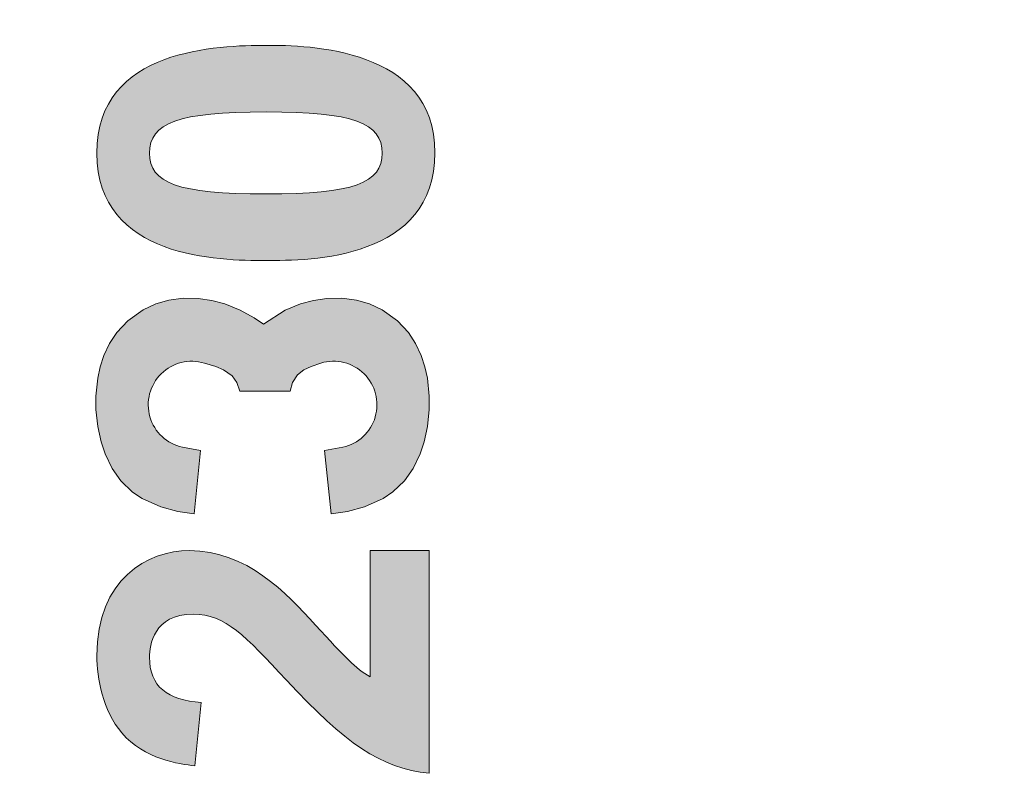
# Model space of a CAD drawing. Units: millimetres. Extents: x -3258 to 5547, y -3001 to 2581.
# Drawn here: x 5201 to 5216, y 2182 to 2194 of the extents above; entities that cross this region are included whole.
import ezdxf

# ---------------------------------------------------------------- set-up
doc = ezdxf.new("R2010")
doc.units = ezdxf.units.MM
for name, color, linetype in [('hatching-Schraffur', 5, 'Continuous'), ('helpline-Hilfslinie', 2, 'Continuous'), ('iMotion 2301$0$Ebene 1', 7, 'Continuous'), ('logo_iMotion_Antrieb2301$0$helpline-Hilfslinie', 2, 'Continuous')]:
    doc.layers.add(name, color=color, linetype=linetype)
pattern_1 = [(45, (-299.2809314660487, -2099.353799566055), (-2.245064030267288, 2.245064030267288), [])]

# ---------------------------------------------------------------- blocks, each defined once
blk = doc.blocks.new('iMotion 2301')
at = {"layer": 'iMotion 2301$0$Ebene 1'}
h = blk.add_hatch(color=256, dxfattribs=at)
edge = h.paths.add_edge_path()
edge.add_spline(control_points=[(-63.51638053193907, 43.29238469130576), (-63.51638053193907, 43.29238469130576), (-63.64706342519183, 43.29238469130576), (-63.64706342519183, 43.29238469130576), (-63.64407308033792, 43.3211788183668), (-63.62967601680739, 43.34155657160515), (-63.5924534580815, 43.37633138837401), (-63.56637234550485, 43.40051339081158), (-63.55386836319233, 43.41219743985771), (-63.55360309066497, 43.43094135548434), (-63.55386836319233, 43.45457472610396), (-63.57207570484316, 43.45675116661255), (-63.57886426997522, 43.45675116661255), (-63.59625167835965, 43.45675116661255), (-63.60413750712762, 43.44615232336018), (-63.60548798544875, 43.42632320193979), (-63.60548798544875, 43.42632320193979), (-63.64271054417464, 43.43012745113902), (-63.64271054417464, 43.43012745113902), (-63.64162533838088, 43.43936375822811), (-63.63891232389649, 43.45973548254538), (-63.62341799673006, 43.47305336920322), (-63.6101061389933, 43.48418878643139), (-63.59136825228774, 43.48772173418218), (-63.57805639455098, 43.48772173418218), (-63.53296006489926, 43.48772173418218), (-63.51638053193907, 43.45783637240631), (-63.51638053193907, 43.43338306852029), (-63.51638053193907, 43.39942818501783), (-63.54109910835245, 43.37660871874353), (-63.56012638326967, 43.3592213103591), (-63.57914160034474, 43.34155657160515), (-63.58538756257992, 43.33585321226684), (-63.59054831902135, 43.32715950807463), (-63.59054831902135, 43.32715950807463), (-63.51638053193907, 43.32715950807463), (-63.51638053193907, 43.32715950807463), (-63.51638053193907, 43.32715950807463), (-63.51638053193907, 43.29238469130576), (-63.51638053193907, 43.29238469130576)], knot_values=[0, 0, 0, 0, 1, 1, 1, 2, 2, 2, 3, 3, 3, 4, 4, 4, 5, 5, 5, 6, 6, 6, 7, 7, 7, 8, 8, 8, 9, 9, 9, 10, 10, 10, 11, 11, 11, 12, 12, 12, 13, 13, 13, 13], degree=3, periodic=0)
h = blk.add_hatch(color=256, dxfattribs=at)
edge = h.paths.add_edge_path()
edge.add_line((-63.4227123653155, 43.40364083220125), (-63.4227123653155, 43.37414855136404))
edge.add_line((-63.4227123653155, 43.37414855136404), (-63.41771258637313, 43.37280038566341))
edge.add_line((-63.41771258637313, 43.37280038566341), (-63.41326313596242, 43.36976302518729))
edge.add_line((-63.41326313596242, 43.36976302518729), (-63.41033665999191, 43.36615025560104))
edge.add_line((-63.41033665999191, 43.36615025560104), (-63.40821030398906, 43.36174884896982))
edge.add_line((-63.40821030398906, 43.36174884896982), (-63.40628507231471, 43.35608619339685))
edge.add_arc((-63.43074867167316, 43.34868005005885), 0.02556009884004955, -167.60654862916988, 16.843234695681588, ccw=False)
edge.add_line((-63.45571313880539, 43.34319424715345), (-63.45750958664606, 43.35387680966691))
edge.add_line((-63.45750958664606, 43.35387680966691), (-63.49483535340237, 43.34999999209303))
edge.add_line((-63.49483535340237, 43.34999999209303), (-63.49339326487738, 43.3405222797955))
edge.add_line((-63.49339326487738, 43.3405222797955), (-63.49073721416593, 43.33050621632318))
edge.add_line((-63.49073721416593, 43.33050621632318), (-63.48578676958786, 43.31950836152661))
edge.add_line((-63.48578676958786, 43.31950836152661), (-63.4819549306957, 43.31381273802968))
edge.add_line((-63.4819549306957, 43.31381273802968), (-63.47539721844888, 43.30692829339947))
edge.add_line((-63.47539721844888, 43.30692829339947), (-63.4682347613079, 43.30193536791905))
edge.add_line((-63.4682347613079, 43.30193536791905), (-63.4596113785943, 43.29777766794773))
edge.add_line((-63.4596113785943, 43.29777766794773), (-63.45242899327285, 43.29537498946548))
edge.add_line((-63.45242899327285, 43.29537498946548), (-63.44357710910712, 43.29342598350101))
edge.add_line((-63.44357710910712, 43.29342598350101), (-63.43360167630288, 43.29237947898625))
edge.add_line((-63.43360167630288, 43.29237947898625), (-63.42566404319242, 43.29239048277188))
edge.add_line((-63.42566404319242, 43.29239048277188), (-63.41519215716812, 43.2934845970657))
edge.add_line((-63.41519215716812, 43.2934845970657), (-63.40849431287175, 43.29494561271962))
edge.add_line((-63.40849431287175, 43.29494561271962), (-63.40190149192146, 43.29710440654007))
edge.add_line((-63.40190149192146, 43.29710440654007), (-63.3947793083255, 43.30044918737118))
edge.add_line((-63.3947793083255, 43.30044918737118), (-63.38835952550313, 43.30466272528448))
edge.add_line((-63.38835952550313, 43.30466272528448), (-63.38138590667458, 43.31114064503953))
edge.add_line((-63.38138590667458, 43.31114064503953), (-63.37498915414906, 43.32014923129542))
edge.add_line((-63.37498915414906, 43.32014923129542), (-63.37157533663873, 43.32757137226044))
edge.add_line((-63.37157533663873, 43.32757137226044), (-63.36936048089709, 43.3352263438264))
edge.add_line((-63.36936048089709, 43.3352263438264), (-63.36822715394701, 43.34367156797969))
edge.add_line((-63.36822715394701, 43.34367156797969), (-63.36837219155088, 43.35249218695266))
edge.add_line((-63.36837219155088, 43.35249218695266), (-63.36950173105887, 43.36040856827321))
edge.add_line((-63.36950173105887, 43.36040856827321), (-63.37154604392386, 43.36812310535802))
edge.add_line((-63.37154604392386, 43.36812310535802), (-63.37514920757862, 43.37708455349942))
edge.add_line((-63.37514920757862, 43.37708455349942), (-63.38337517614377, 43.3897598303579))
edge.add_line((-63.38337517614205, 43.38975983035522), (-63.37965421671361, 43.39532805992022))
edge.add_line((-63.37965421671361, 43.39532805992022), (-63.37516436569503, 43.40351304947026))
edge.add_line((-63.37516436569503, 43.40351304947026), (-63.37156120204025, 43.41247449761164))
edge.add_line((-63.37156120204025, 43.41247449761164), (-63.36951688917527, 43.42018903469646))
edge.add_line((-63.36951688917527, 43.42018903469646), (-63.36838734966729, 43.428105416017))
edge.add_line((-63.36838734966729, 43.428105416017), (-63.36824231206342, 43.43692603498997))
edge.add_line((-63.36824231206342, 43.43692603498997), (-63.3693756390135, 43.44537125914326))
edge.add_line((-63.3693756390135, 43.44537125914326), (-63.37159049475514, 43.45302623070923))
edge.add_line((-63.37159049475514, 43.45302623070923), (-63.37500431226545, 43.46044837167425))
edge.add_line((-63.37500431226545, 43.46044837167425), (-63.38140106479099, 43.46945695793013))
edge.add_line((-63.38140106479099, 43.46945695793013), (-63.38837468361953, 43.47593487768518))
edge.add_line((-63.38837468361953, 43.47593487768518), (-63.39479446644189, 43.48014841559849))
edge.add_line((-63.39479446644189, 43.48014841559849), (-63.40191665003787, 43.4834931964296))
edge.add_line((-63.40191665003787, 43.4834931964296), (-63.40850947098816, 43.48565199025004))
edge.add_line((-63.40850947098816, 43.48565199025004), (-63.41520731528453, 43.48711300590396))
edge.add_line((-63.41520731528453, 43.48711300590396), (-63.42567920130882, 43.48820712019779))
edge.add_line((-63.42567920130882, 43.48820712019779), (-63.43361683441928, 43.48821812398341))
edge.add_line((-63.43361683441928, 43.48821812398341), (-63.44359226722351, 43.48717161946866))
edge.add_line((-63.44359226722351, 43.48717161946866), (-63.45244415138926, 43.48522261350419))
edge.add_line((-63.45244415138926, 43.48522261350419), (-63.45962653671069, 43.48281993502194))
edge.add_line((-63.45962653671069, 43.48281993502194), (-63.46824991942431, 43.47866223505061))
edge.add_line((-63.46824991942431, 43.47866223505061), (-63.47541237656527, 43.47366930957018))
edge.add_line((-63.47541237656527, 43.47366930957018), (-63.4819700888121, 43.46678486493998))
edge.add_line((-63.4819700888121, 43.46678486493998), (-63.48580192770425, 43.46108924144306))
edge.add_line((-63.48580192770425, 43.46108924144306), (-63.49075237228233, 43.45009138664648))
edge.add_line((-63.49075237228233, 43.45009138664648), (-63.49340842299379, 43.44007532317416))
edge.add_line((-63.49340842299379, 43.44007532317416), (-63.49485051151877, 43.43059761087664))
edge.add_line((-63.49485051151877, 43.43059761087664), (-63.45752474476247, 43.42672079330276))
edge.add_line((-63.45752474476247, 43.42672079330276), (-63.45572829692178, 43.43740335581621))
edge.add_arc((-63.43076382978955, 43.43191755291082), 0.02556009884004955, -16.843234695681588, 167.6065486291699, ccw=False)
edge.add_line((-63.40630023043111, 43.42451140957282), (-63.40821030398906, 43.41777081188905))
edge.add_line((-63.40821030398906, 43.41777081188905), (-63.41033665999191, 43.41336940525783))
edge.add_line((-63.41033665999191, 43.41336940525783), (-63.4137062121217, 43.4080918479523))
edge.add_line((-63.4137062121217, 43.4080918479523), (-63.41771258637313, 43.40535372070664))
edge.add_line((-63.41771258637313, 43.40535372070664), (-63.4227123653155, 43.40364083220125))
h = blk.add_hatch(color=256, dxfattribs=at)
edge = h.paths.add_edge_path()
edge.add_spline(control_points=[(-63.22818604664344, 43.44832876386877), (-63.22030021787546, 43.42659450338823), (-63.21975761497858, 43.40186989805378), (-63.21975761497858, 43.38828673886858), (-63.21975761497858, 43.37578878547713), (-63.2200349453481, 43.35107020906376), (-63.22818604664344, 43.32932991966214), (-63.23605981756926, 43.30760168810268), (-63.25181941726306, 43.28912907392449), (-63.28278395591161, 43.28912907392449), (-63.31402582492969, 43.28912907392449), (-63.33006275499299, 43.30732435773317), (-63.33793652591882, 43.32878731676526), (-63.34608762721415, 43.35052760616688), (-63.34608762721415, 43.37524618258026), (-63.34608762721415, 43.38882934176546), (-63.34608762721415, 43.40186989805378), (-63.3458223546868, 43.42659450338823), (-63.33793652591882, 43.44805746242033), (-63.32978542462348, 43.46952042145243), (-63.31402582492969, 43.48772173418218), (-63.28306128628113, 43.48772173418218), (-63.25208468979041, 43.48772173418218), (-63.23632509009662, 43.46979172290087), (-63.22818604664344, 43.44832876386877)], knot_values=[0, 0, 0, 0, 1, 1, 1, 2, 2, 2, 3, 3, 3, 4, 4, 4, 5, 5, 5, 6, 6, 6, 7, 7, 7, 8, 8, 8, 8], degree=3, periodic=0)
edge = h.paths.add_edge_path(flags=16)
edge.add_spline(control_points=[(-63.30697198727026, 43.38828673886858), (-63.30697198727026, 43.33667314553324), (-63.30071396719292, 43.32009361257305), (-63.28306128628113, 43.32009361257305), (-63.26513127499982, 43.32009361257305), (-63.25888531276463, 43.3369384180606), (-63.25888531276463, 43.38828673886858), (-63.25888531276463, 43.439906361125), (-63.26513127499982, 43.45675116661255), (-63.28306128628113, 43.45675116661255), (-63.30071396719292, 43.45675116661255), (-63.30697198727026, 43.44017766257343), (-63.30697198727026, 43.38828673886858)], knot_values=[0, 0, 0, 0, 1, 1, 1, 2, 2, 2, 3, 3, 3, 4, 4, 4, 4], degree=3, periodic=0)
at = {"layer": 'iMotion 2301$0$Ebene 1', "lineweight": 0}
for p, q in [((-63.45752474476247, 43.42672079330276), (-63.45572829692178, 43.43740335581621)), ((-63.4227123653155, 43.40364083220125), (-63.4227123653155, 43.37414855136404)), ((-63.45750958664606, 43.35387680966691), (-63.45571313880539, 43.34319424715345))]:
    blk.add_line(p, q, dxfattribs=at)
for points in [[(-63.45752474476247, 43.42672079330276), (-63.49485051151877, 43.43059761087664), (-63.49340842299379, 43.44007532317416), (-63.49075237228233, 43.45009138664648), (-63.48580192770425, 43.46108924144306), (-63.4819700888121, 43.46678486493998), (-63.47541237656527, 43.47366930957018), (-63.46824991942431, 43.47866223505061), (-63.45962653671069, 43.48281993502194), (-63.45244415138926, 43.48522261350419), (-63.44359226722351, 43.48717161946866), (-63.43361683441928, 43.48821812398341), (-63.42567920130882, 43.48820712019779), (-63.41520731528453, 43.48711300590396), (-63.40850947098816, 43.48565199025004), (-63.40191665003787, 43.4834931964296), (-63.39479446644189, 43.48014841559849), (-63.38837468361953, 43.47593487768518), (-63.38140106479099, 43.46945695793013), (-63.37500431226545, 43.46044837167425), (-63.37159049475514, 43.45302623070923), (-63.3693756390135, 43.44537125914326), (-63.36824231206342, 43.43692603498997), (-63.36838734966729, 43.428105416017), (-63.36951688917527, 43.42018903469646), (-63.37156120204025, 43.41247449761164), (-63.37516436569503, 43.40351304947026), (-63.37965421671361, 43.39532805992022)], [(-63.45752474476247, 43.42672079330276), (-63.45752474476247, 43.42672079330276)], [(-63.40630023043111, 43.42451140957282), (-63.40821030398906, 43.41777081188905), (-63.41033665999191, 43.41336940525783), (-63.4137062121217, 43.4080918479523), (-63.41771258637313, 43.40535372070664), (-63.4227123653155, 43.40364083220125)], [(-63.37965421671361, 43.39532805992022), (-63.38337517614205, 43.38975983035522)], [(-63.45750958664606, 43.35387680966691), (-63.49483535340237, 43.34999999209303), (-63.49339326487738, 43.3405222797955), (-63.49073721416593, 43.33050621632318), (-63.48578676958786, 43.31950836152661), (-63.4819549306957, 43.31381273802968), (-63.47539721844888, 43.30692829339947), (-63.4682347613079, 43.30193536791905), (-63.4596113785943, 43.29777766794773), (-63.45242899327285, 43.29537498946548), (-63.44357710910712, 43.29342598350101), (-63.43360167630288, 43.29237947898625), (-63.42566404319242, 43.29239048277188), (-63.41519215716812, 43.2934845970657), (-63.40849431287175, 43.29494561271962), (-63.40190149192146, 43.29710440654007), (-63.3947793083255, 43.30044918737118), (-63.38835952550313, 43.30466272528448), (-63.38138590667458, 43.31114064503953), (-63.37498915414906, 43.32014923129542), (-63.37157533663873, 43.32757137226044), (-63.36936048089709, 43.3352263438264), (-63.36822715394701, 43.34367156797969), (-63.36837219155088, 43.35249218695266), (-63.36950173105887, 43.36040856827321), (-63.37154604392386, 43.36812310535802), (-63.37514920757862, 43.37708455349942), (-63.38337517614377, 43.3897598303579)], [(-63.40628507231471, 43.35608619339685), (-63.40821030398906, 43.36174884896982), (-63.41033665999191, 43.36615025560104), (-63.41326313596242, 43.36976302518729), (-63.41771258637313, 43.37280038566341), (-63.4227123653155, 43.37414855136404)], [(-63.45750958664606, 43.35387680966691), (-63.45750958664606, 43.35387680966691)]]:
    blk.add_lwpolyline(points, dxfattribs=at)
for centre, start, end in [((-63.43076382978955, 43.43191755291082), 343.1567653043184, 167.6065486291699), ((-63.43074867167316, 43.34868005005885), 192.3934513708301, 16.84323469568168)]:
    blk.add_arc(centre, 0.02556009884004955, start, end, dxfattribs=at)
for points, knots in [([(-63.51638053193907, 43.29238469130576), (-63.51638053193907, 43.29238469130576), (-63.64706342519183, 43.29238469130576), (-63.64706342519183, 43.29238469130576), (-63.64407308033792, 43.3211788183668), (-63.62967601680739, 43.34155657160515), (-63.5924534580815, 43.37633138837401), (-63.56637234550485, 43.40051339081158), (-63.55386836319233, 43.41219743985771), (-63.55360309066497, 43.43094135548434), (-63.55386836319233, 43.45457472610396), (-63.57207570484316, 43.45675116661255), (-63.57886426997522, 43.45675116661255), (-63.59625167835965, 43.45675116661255), (-63.60413750712762, 43.44615232336018), (-63.60548798544875, 43.42632320193979), (-63.60548798544875, 43.42632320193979), (-63.64271054417464, 43.43012745113902), (-63.64271054417464, 43.43012745113902), (-63.64162533838088, 43.43936375822811), (-63.63891232389649, 43.45973548254538), (-63.62341799673006, 43.47305336920322), (-63.6101061389933, 43.48418878643139), (-63.59136825228774, 43.48772173418218), (-63.57805639455098, 43.48772173418218), (-63.53296006489926, 43.48772173418218), (-63.51638053193907, 43.45783637240631), (-63.51638053193907, 43.43338306852029), (-63.51638053193907, 43.39942818501783), (-63.54109910835245, 43.37660871874353), (-63.56012638326967, 43.3592213103591), (-63.57914160034474, 43.34155657160515), (-63.58538756257992, 43.33585321226684), (-63.59054831902135, 43.32715950807463), (-63.59054831902135, 43.32715950807463), (-63.51638053193907, 43.32715950807463), (-63.51638053193907, 43.32715950807463), (-63.51638053193907, 43.32715950807463), (-63.51638053193907, 43.29238469130576), (-63.51638053193907, 43.29238469130576)], [0, 0, 0, 0, 1, 1, 1, 2, 2, 2, 3, 3, 3, 4, 4, 4, 5, 5, 5, 6, 6, 6, 7, 7, 7, 8, 8, 8, 9, 9, 9, 10, 10, 10, 11, 11, 11, 12, 12, 12, 13, 13, 13, 13]), ([(-63.22818604664344, 43.44832876386877), (-63.22030021787546, 43.42659450338823), (-63.21975761497858, 43.40186989805378), (-63.21975761497858, 43.38828673886858), (-63.21975761497858, 43.37578878547713), (-63.2200349453481, 43.35107020906376), (-63.22818604664344, 43.32932991966214), (-63.23605981756926, 43.30760168810268), (-63.25181941726306, 43.28912907392449), (-63.28278395591161, 43.28912907392449), (-63.31402582492969, 43.28912907392449), (-63.33006275499299, 43.30732435773317), (-63.33793652591882, 43.32878731676526), (-63.34608762721415, 43.35052760616688), (-63.34608762721415, 43.37524618258026), (-63.34608762721415, 43.38882934176546), (-63.34608762721415, 43.40186989805378), (-63.3458223546868, 43.42659450338823), (-63.33793652591882, 43.44805746242033), (-63.32978542462348, 43.46952042145243), (-63.31402582492969, 43.48772173418218), (-63.28306128628113, 43.48772173418218), (-63.25208468979041, 43.48772173418218), (-63.23632509009662, 43.46979172290087), (-63.22818604664344, 43.44832876386877)], [0, 0, 0, 0, 1, 1, 1, 2, 2, 2, 3, 3, 3, 4, 4, 4, 5, 5, 5, 6, 6, 6, 7, 7, 7, 8, 8, 8, 8]), ([(-63.30697198727026, 43.38828673886858), (-63.30697198727026, 43.33667314553324), (-63.30071396719292, 43.32009361257305), (-63.28306128628113, 43.32009361257305), (-63.26513127499982, 43.32009361257305), (-63.25888531276463, 43.3369384180606), (-63.25888531276463, 43.38828673886858), (-63.25888531276463, 43.439906361125), (-63.26513127499982, 43.45675116661255), (-63.28306128628113, 43.45675116661255), (-63.30071396719292, 43.45675116661255), (-63.30697198727026, 43.44017766257343), (-63.30697198727026, 43.38828673886858)], [0, 0, 0, 0, 1, 1, 1, 2, 2, 2, 3, 3, 3, 4, 4, 4, 4])]:
    blk.add_open_spline(points, degree=3, knots=knots, dxfattribs=at)
blk = doc.blocks.new('logo_iMotion_Antrieb2301')
at = {"layer": 'logo_iMotion_Antrieb2301$0$helpline-Hilfslinie', "xscale": 0.81, "yscale": 0.81, "zscale": 0.81}
blk.add_blockref('iMotion 2301', (56.1806467559157, -30.23011456564409), dxfattribs=at)
blk = doc.blocks.new('SR_PD2301_EB_mit_Flachmotor')
at = {"layer": 'hatching-Schraffur'}
h = blk.add_hatch(dxfattribs=at)
h.set_pattern_fill('ANSI31', color=256, style=0)
h.set_pattern_definition(pattern_1)
edge = h.paths.add_edge_path()
edge.add_line((273.91818, 243.1371899999999), (283.1481699999999, 243.1371899999999))
edge.add_line((283.1481699999999, 245.6370900000002), (267.4179799999999, 245.6370900000002))
edge.add_arc((283.14825, 244.3871399999998), 1.24995, 269.9964100000012, 450.0035899999988)
edge.add_arc((269.41831, 240.1372299999998), 3.0001355, 270.002889999999, 359.9980400000107)
edge.add_line((272.4184399999999, 240.1371199999999), (272.4184399999999, 241.6374500000002))
edge.add_arc((273.91818, 241.6374500000002), 1.4997344, 90.00000300000096, 180)
edge.add_arc((267.4179799999999, 245.1372799999999), 0.49980486, 89.9997809999988, 180.000070000007)
edge.add_line((266.91817, 245.1372799999999), (266.91817, 244.1181000000001))
edge.add_line((266.91817, 244.1181000000001), (267.8983000000001, 243.1371899999999))
edge.add_line((267.8983000000001, 243.1371899999999), (269.11823, 243.1371899999999))
edge.add_arc((269.11823, 242.83725), 0.29993567, 2.840787983728369e-06, 90.0000010000014)
edge.add_line((269.41817, 242.83725), (269.41817, 240.9374299999999))
edge.add_arc((269.11803, 240.9373299999997), 0.30014195, 269.9712899999997, 360.0202500000104)
edge.add_line((269.11788, 240.6371800000002), (266.9177, 240.6371800000002))
edge.add_arc((266.9177, 240.13742), 0.49975971, 89.99982200000098, 179.9989399999975)
edge.add_arc((265.91768, 240.13744), 0.50025804, 270.0000199999988, 359.9988000000094)
edge.add_line((265.91768, 239.6371899999999), (260.9179899999999, 239.6371899999999))
edge.add_arc((260.9179899999999, 240.1372299999998), 0.5000471, 180.0114900000088, 269.9999299999994)
edge.add_arc((259.91791, 240.1370499999998), 0.50003285, 0.008874145695953317, 90.0136319999985)
edge.add_line((259.91779, 240.6370900000002), (257.7182299999999, 240.6370900000002))
edge.add_arc((257.7182299999999, 240.9371500000002), 0.30005789, 180.0001100000111, 269.9998699999999)
edge.add_line((257.41818, 240.93714), (257.41818, 242.8373999999999))
edge.add_arc((257.71807, 242.8372899999999), 0.29989456, 90.02970200000034, 179.9799399999944)
edge.add_line((257.7179100000001, 243.1371899999999), (258.98901, 243.1371899999999))
edge.add_line((258.98901, 243.1371899999999), (259.91818, 244.0655999999999))
edge.add_line((259.91818, 244.0655999999999), (259.91818, 245.1369300000001))
edge.add_arc((259.4180200000001, 245.1369300000001), 0.50015897, 0, 90)
edge.add_line((259.4180200000001, 245.6370900000002), (171.40295, 245.6370900000002))
edge.add_line((257.41764, 237.1370900000002), (269.41846, 237.1370900000002))
edge.add_arc((257.41764, 236.6373899999999), 0.49970114, 90, 180.0012799999987)
edge.add_arc((255.41768, 236.63735), 1.5002558, 270, 360.0012799999986)
edge.add_line((252.89019, 235.1370900000002), (255.41768, 235.1370900000002))
edge.add_arc((252.89019, 235.6291099999999), 0.49201552, 180.0000800000081, 269.9996800000004)
edge.add_line((252.3981799999999, 236.64041), (252.3981799999999, 235.6291000000001))
edge.add_arc((252.89485, 236.64041), 0.49667801, 90, 180)
edge.add_line((253.88986, 237.1370900000002), (252.89485, 237.1370900000002))
edge.add_arc((253.88987, 237.6453999999999), 0.50830623, 269.9994900000008, 359.999929999993)
edge.add_line((254.3981799999999, 241.0338999999999), (254.3981799999999, 237.6453999999999))
edge.add_arc((253.89499, 241.0339100000001), 0.50318493, 359.9987700000063, 450.0003600000004)
edge.add_line((245.89023, 243.03719), (251.8947499999999, 243.03719))
edge.add_arc((251.8947499999999, 242.5337599999998), 0.50342372, 0.0003724879870065139, 89.99988500000146)
edge.add_line((252.3981799999999, 242.53377), (252.3981799999999, 242.0290799999998))
edge.add_arc((252.89017, 242.02909), 0.49199691, 180.0009599999924, 269.9997200000011)
edge.add_line((252.89017, 241.5370899999998), (253.89499, 241.5370899999998))
edge.add_line((243.89014, 241.5370899999998), (244.8948399999999, 241.5370899999998))
edge.add_arc((244.89486, 242.0404100000001), 0.50331668, 269.9983300000011, 360.0011300000096)
edge.add_line((245.3981700000001, 242.0404199999998), (245.3981700000001, 242.5451400000002))
edge.add_arc((245.89023, 242.54513), 0.4920561, 90.00066599999995, 179.9994399999958)
edge.add_arc((243.8901499999999, 241.0451200000002), 0.4919776, 90.00107799999847, 179.9995400000058)
edge.add_line((243.3981700000001, 237.63402), (243.3981700000001, 241.0451200000002))
edge.add_arc((243.89511, 237.6340300000002), 0.49693417, 180.0008200000044, 269.9997399999999)
edge.add_line((244.8900599999999, 237.1370900000002), (243.89511, 237.1370900000002))
edge.add_arc((244.8900599999999, 236.62898), 0.50811477, 359.9989499999985, 450.0005200000002)
edge.add_line((245.3981700000001, 235.64041), (245.3981700000001, 236.6289700000002))
edge.add_arc((244.89486, 235.64041), 0.50331751, 269.9991499999991, 360.0003600000102)
edge.add_line((241.8900100000001, 235.1370900000002), (244.89485, 235.1370900000002))
edge.add_line((240.8981799999999, 241.5337599999998), (240.8981799999999, 236.1289200000001))
edge.add_arc((241.8900100000001, 236.1289299999999), 0.99183857, 180.0002600000001, 269.9998699999999)
edge.add_line((231.91818, 236.1373600000002), (231.91818, 241.5376000000001))
edge.add_arc((233.41777, 241.5376000000001), 1.499592, 90.00008700000157, 179.999939999994)
edge.add_line((233.41777, 243.03719), (239.3947499999999, 243.03719))
edge.add_arc((239.3947499999999, 241.5337599999998), 1.5034257, 8.442320066341701e-05, 89.99995900000108)
edge.add_arc((230.9179, 236.1373600000002), 1.0002715, 269.9998299999992, 360.0001200000121)
edge.add_line((227.91774, 235.1370900000002), (230.9179, 235.1370900000002))
edge.add_line((227.41818, 236.6373899999999), (227.41818, 235.6366600000001))
edge.add_arc((227.91774, 235.6366600000001), 0.49956638, 179.9998100000069, 270.0001899999996)
edge.add_arc((227.91788, 236.6373899999999), 0.49970243, 90.00080400000147, 179.999870000013)
edge.add_line((228.9176600000001, 237.1370900000002), (227.91787, 237.1370900000002))
edge.add_line((229.41817, 241.0369799999999), (229.41817, 237.6376))
edge.add_arc((228.9176600000001, 237.6376), 0.50051262, 269.9996500000006, 359.999989999999)
edge.add_arc((228.91806, 241.0369799999999), 0.5001109, 359.9997299999989, 449.9996399999996)
edge.add_arc((226.91785, 242.5368600000002), 0.50033106, 0.0004320039934355702, 89.99930599999983)
edge.add_line((227.41818, 242.5368600000002), (227.41818, 242.0366899999999))
edge.add_arc((227.91777, 242.0366899999999), 0.49959277, 179.9997099999969, 270.0010599999993)
edge.add_line((227.91778, 241.5370899999998), (228.9180700000001, 241.5370899999998))
edge.add_line((220.91781, 243.03719), (226.91785, 243.03719))
edge.add_arc((219.91795, 242.0373199999999), 0.5002274, 269.9971700000007, 360.0019300000122)
edge.add_line((220.41818, 242.0373399999999), (220.41818, 242.53755))
edge.add_arc((220.91783, 242.5375399999998), 0.49964758, 90.00205200000111, 179.9988100000105)
edge.add_line((218.91773, 241.5370899999998), (219.91793, 241.5370899999998))
edge.add_arc((218.91774, 241.0375300000001), 0.4995617, 90.00071199999935, 179.9995200000038)
edge.add_line((218.41817, 237.6370099999999), (218.41817, 241.0375399999998))
edge.add_arc((218.9181, 237.6370099999999), 0.4999214, 180.0002700000011, 270.0002600000001)
edge.add_line((219.91787, 237.1370900000002), (218.9181, 237.1370900000002))
edge.add_arc((219.91787, 236.6367799999998), 0.50030739, 359.9993999999917, 450.0007399999996)
edge.add_line((220.41818, 235.6373199999998), (220.41818, 236.6367799999998))
edge.add_arc((219.91796, 235.6373100000001), 0.500222, 269.9986399999998, 360.0006000000083)
edge.add_line((216.91772, 235.1370900000002), (219.91795, 235.1370900000002))
edge.add_line((215.91818, 240.0369599999999), (215.91818, 236.13663))
edge.add_arc((216.9177099999999, 236.1366200000002), 0.99953371, 179.9996100000129, 270.0003300000006)
edge.add_line((203.41763, 241.5370899999998), (214.41805, 241.5370899999998))
edge.add_arc((214.41804, 240.0369500000002), 1.5001423, 0.0003402530032248298, 89.99961800000129)
edge.add_line((201.91818, 236.13735), (201.91818, 240.0376299999998))
edge.add_arc((203.41765, 240.0376200000001), 1.4994701, 90.00046599999935, 179.9996999999959)
edge.add_arc((200.91792, 236.13735), 1.0002598, 269.9997699999996, 360.000080000008)
edge.add_line((197.91781, 235.1370900000002), (200.91791, 235.1370900000002))
edge.add_arc((197.91781, 235.6367399999999), 0.49964569, 180.0016100000059, 269.9991100000016)
edge.add_line((197.41817, 236.6372700000002), (197.41817, 235.63672))
edge.add_arc((197.91799, 236.6372700000002), 0.49982172, 90, 180)
edge.add_line((198.91774, 237.1370900000002), (197.91799, 237.1370900000002))
edge.add_arc((198.91759, 237.6376799999998), 0.50058867, 270.0170500000004, 359.9886000000021)
edge.add_line((199.41818, 241.0368600000002), (199.41818, 237.6375800000001))
edge.add_arc((198.91785, 241.0368600000002), 0.50032597, 6.262109738580173e-05, 89.9999809999994)
edge.add_line((188.91781, 241.53719), (198.91785, 241.53719))
edge.add_line((188.41818, 237.6369199999999), (188.41818, 241.03755))
edge.add_arc((188.91781, 241.03755), 0.49963533, 90.00025400000148, 179.9998999999899)
edge.add_arc((188.918, 237.6369100000002), 0.49982072, 179.9988599999894, 270.0003499999994)
edge.add_line((189.91785, 237.1370900000002), (188.918, 237.1370900000002))
edge.add_arc((189.91791, 236.6368299999999), 0.50025741, 359.9986399999933, 450.0068100000012)
edge.add_line((190.41817, 235.6372700000002), (190.41817, 236.6368200000002))
edge.add_arc((189.91799, 235.6372700000002), 0.50017848, 269.9998299999992, 360.0001100000111)
edge.add_line((185.97745, 235.1370900000002), (189.91799, 235.1370900000002))
edge.add_line((183.82319, 236.6710600000001), (184.91661, 235.5767599999999))
edge.add_arc((185.97745, 236.6367500000001), 1.4996557, 224.9768499999987, 270.0000400000008)
edge.add_line((180.28673, 240.1951100000001), (181.9973199999999, 238.4831300000001))
edge.add_arc((182.20964, 238.6952799999999), 0.3001405, 224.9763400000057, 314.9772000000146)
edge.add_line((182.42179, 238.4829599999998), (182.58949, 238.6505299999999))
edge.add_arc((182.50246, 239.1447499999999), 0.50182439, 279.9871200000235, 436.0575000000246)
edge.add_arc((184.46433, 239.1430599999999), 1.9047261, 104.9526000000009, 165.1322499999931)
edge.add_arc((184.45983, 241.0939499999999), 0.49936531, 192.8029800000058, 347.1970199999942)
edge.add_arc((184.44622, 239.1314000000002), 1.9183431, 15.1169720000063, 74.87455000000048)
edge.add_arc((186.40906, 239.1447400000002), 0.49941482, 102.8279500000014, 257.1720499999986)
edge.add_arc((184.4516100000001, 239.1555499999999), 1.9124812, 285.005620000022, 344.9137600000045)
edge.add_arc((184.4598100000001, 237.1947399999999), 0.50002549, 13.12493800001098, 175.6185699999887)
edge.add_line((183.9612500000001, 237.2329399999999), (183.82336, 237.0951700000001))
edge.add_arc((184.03533, 236.88303), 0.2998933, 134.9768499999899, 224.9768499999987)
edge.add_line((156.88999, 240.6370900000002), (179.2203, 240.6370900000002))
edge.add_arc((179.2203, 239.1295399999999), 1.5075508, 44.97705099998754, 89.99993699999952)
edge.add_arc((156.88999, 235.64527), 4.9918138, 89.9999960000009, 180)
edge.add_line((171.40295, 245.6370900000002), (170.49027, 245.1102000000001))
edge.add_line((170.49027, 245.1102000000001), (169.57759, 245.6370900000002))
edge.add_line((169.57759, 245.6370900000002), (146.89485, 245.6370900000002))
edge.add_line((145.89818, 244.6404200000002), (145.89818, 107.1371899999999))
edge.add_line((151.89818, 221.49928), (151.89818, 235.64527))
edge.add_arc((146.89485, 244.6404200000002), 0.99667044, 90.00004700000085, 179.999949999995)
edge.add_line((151.89818, 206.5032900000001), (151.89818, 219.7748900000001))
edge.add_line((151.89818, 219.7748900000001), (151.40043, 220.6370900000002))
edge.add_line((151.40043, 220.6370900000002), (151.89818, 221.49928))
edge.add_line((151.39818, 205.6371899999999), (151.89818, 206.5032900000001))
edge.add_line((151.89818, 204.7710900000002), (151.39818, 205.6371899999999))
edge.add_line((151.89818, 191.5032900000001), (151.89818, 204.7710900000002))
edge.add_line((151.89818, 176.5032900000001), (151.89818, 189.7710900000002))
edge.add_line((151.89818, 189.7710900000002), (151.39818, 190.6371899999999))
edge.add_line((151.39818, 190.6371899999999), (151.89818, 191.5032900000001))
edge.add_arc((156.89818, 137.1371899999999), 3.0000004, 270.000010000001, 360)
edge.add_line((156.89818, 134.1371899999999), (154.89818, 134.1371899999999))
edge.add_arc((154.89818, 137.1371899999999), 3.0000003, 180, 270)
edge.add_line((151.89818, 137.1371899999999), (151.89818, 174.7710900000002))
edge.add_line((151.89818, 174.7710900000002), (151.39818, 175.6371899999999))
edge.add_line((151.39818, 175.6371899999999), (151.89818, 176.5032900000001))
edge.add_arc((160.39818, 139.6371899999999), 0.50000009, 90.00001200000055, 179.999989999999)
edge.add_line((159.89818, 139.6371899999999), (159.89818, 137.1371899999999))
edge.add_line((163.3900397339413, 140.1371847699997), (160.39818, 140.1371899999999))
edge.add_arc((163.39004, 139.62905), 0.50813477, 359.999919999992, 450.0000299999998)
edge.add_line((163.89818, 134.6340399999999), (163.8981747699995, 139.62904929051))
edge.add_line((168.72217, 134.1371899999999), (164.39503, 134.1371899999999))
edge.add_arc((164.39503, 134.6340399999999), 0.49685262, 180, 270)
edge.add_arc((170.3954899999998, 133.5371899187808), 1.600009581209902, 22.02417718381322, 157.9758228161868)
edge.add_line((168.91224, 134.1371899999999), (168.72217, 134.1371899999999))
edge.add_arc((170.3954948410932, 133.5371818993012), 1.600008100705911, 22.02450841127797, 151.726116641939)
edge.add_line((172.06881, 134.1371899999999), (171.87874, 134.1371899999999))
edge.add_line((176.39004, 134.1371899999999), (172.06881, 134.1371899999999))
edge.add_arc((176.39004, 134.6453200000001), 0.50813743, 270, 360)
edge.add_line((176.8981755800002, 139.6403295664127), (176.89818, 134.6453200000001))
edge.add_arc((177.39503, 139.6403300000002), 0.49685442, 89.999989999999, 180.000050000005)
edge.add_arc((178.39014, 139.6291500000002), 0.5080351, 359.999850000011, 450.000119999999)
edge.add_line((177.3950300867175, 140.1371844200003), (178.3901389359738, 140.137185099999))
edge.add_line((178.89818, 129.9731299999999), (178.89818, 139.6291500000002))
edge.add_arc((170.39563, 135.2376899999999), 10.000447, 255.5382400000168, 328.2352799999944)
edge.add_line((167.89818, 127.6371899999999), (167.89818, 125.55411))
edge.add_arc((166.89818, 127.6371899999999), 0.99999958, 0, 90.00001999999876)
edge.add_line((155.89818, 128.6371899999999), (166.89818, 128.6371899999999))
edge.add_arc((155.89818, 123.6371899999999), 5, 90, 180)
edge.add_line((150.89818, 107.1371899999999), (150.89818, 113.7658499999998))
edge.add_line((150.89818, 113.7658499999998), (150.39679, 114.6343499999998))
edge.add_line((150.39679, 114.6343499999998), (150.89818, 115.5028400000001))
edge.add_line((150.89818, 115.5028400000001), (150.89818, 123.6371899999999))
edge.add_arc((147.39818, 107.1371899999999), 1.5, 180, 270)
edge.add_line((147.39818, 105.6371899999999), (149.39818, 105.6371899999999))
edge.add_arc((149.39818, 107.1371899999999), 1.5, 270, 360)
h = blk.add_hatch(dxfattribs=at)
h.set_pattern_fill('ANSI31', color=256, style=0)
h.set_pattern_definition(pattern_1)
edge = h.paths.add_edge_path()
edge.add_arc((230.9361700000001, 48.63506800000005), 0.49999972, 225.0000000000097, 270)
edge.add_line((230.58262, 48.28151500000013), (228.37514, 50.48899200000005))
edge.add_arc((228.0215900000001, 50.13543699999991), 0.50000051, 45.00008100000587, 134.9999999999903)
edge.add_line((227.66803, 50.48899100000017), (227.49015, 50.31110099999978))
edge.add_arc((227.8437, 49.95754799999986), 0.49999983, 135.0001199999887, 251.4168799999987)
edge.add_arc((225.89951, 50.13501099999985), 1.9000002, 284.8439199999884, 339.9500700000016)
edge.add_arc((225.89951, 48.18409500000007), 0.4999996, 13.21758699998953, 166.7819100000013)
edge.add_arc((225.90084, 50.133691), 1.899062, 194.818119999994, 255.1070199999757)
edge.add_arc((223.95171, 50.13501200000019), 0.50000017, 283.0889999999952, 436.8570200000195)
edge.add_arc((225.90027, 50.13540199999989), 1.8982783, 110.1087199999745, 165.1498599999954)
edge.add_arc((225.72208, 52.07580099999996), 0.50000279, 198.4013799999892, 315.2729100000077)
edge.add_line((226.07731, 51.7239340000001), (226.25512, 51.90277999999989))
edge.add_arc((225.90054, 52.25530200000003), 0.50000016, 315.1670000000156, 405.0000000000096)
edge.add_line((226.25409, 52.60885499999995), (224.04594, 54.817004))
edge.add_arc((224.3995, 55.1705579999998), 0.49999972, 180, 225.0000000000097)
edge.add_line((223.8995, 55.1705579999998), (223.8995, 65.1350080000002))
edge.add_arc((223.3995, 65.1350080000002), 0.5, 0, 90)
edge.add_line((223.3995, 65.6350080000002), (222.8995, 65.6350080000002))
edge.add_arc((222.8995, 65.1350080000002), 0.5, 89.9999989999986, 180)
edge.add_line((222.3995, 65.1350080000002), (222.3995, 64.1350080000002))
edge.add_arc((221.8995, 64.1350080000002), 0.5, 270, 360)
edge.add_line((221.8995, 63.6350080000002), (220.8995, 63.6350080000002))
edge.add_arc((220.8995, 64.1350080000002), 0.5, 180, 270)
edge.add_line((220.3995, 64.1350080000002), (220.3995, 65.1350080000002))
edge.add_arc((219.8995, 65.1350080000002), 0.5, 0, 90)
edge.add_line((219.8995, 65.6350080000002), (219.3995, 65.6350080000002))
edge.add_arc((219.3995, 65.1350080000002), 0.5, 89.9999989999986, 180)
edge.add_line((218.8995, 65.1350080000002), (218.8995, 59.38506899999993))
edge.add_arc((219.3995, 59.38506899999993), 0.5, 180, 270)
edge.add_line((219.3995, 58.88506899999993), (219.8995600000001, 58.88506899999993))
edge.add_arc((219.8995600000001, 59.38506899999993), 0.5, 270, 360)
edge.add_line((220.3995600000001, 59.38506899999993), (220.3995600000001, 61.13506899999993))
edge.add_arc((220.8995600000001, 61.13506899999993), 0.5, 89.9999989999986, 180)
edge.add_line((220.8995600000001, 61.63506899999993), (221.89951, 61.63506899999993))
edge.add_arc((221.89951, 61.13506899999993), 0.5, 0, 90)
edge.add_line((222.39951, 61.13506899999993), (222.39951, 50.13506899999993))
edge.add_arc((221.89951, 50.13506899999993), 0.5, 270, 360)
edge.add_line((221.89951, 49.63506899999993), (220.8995, 49.63506899999993))
edge.add_arc((220.8995, 50.13506899999993), 0.5, 180, 270)
edge.add_line((220.3995, 50.13506899999993), (220.3995, 51.88506899999993))
edge.add_arc((219.8995, 51.88506899999993), 0.5, 0, 90)
edge.add_line((219.8995, 52.38506899999993), (219.39951, 52.38506899999993))
edge.add_arc((219.39951, 51.88506899999993), 0.5, 89.9999989999986, 180)
edge.add_line((218.89951, 51.88506899999993), (218.89951, 48.13503899999978))
edge.add_arc((218.39951, 48.13503899999978), 0.50000136, 270, 360)
edge.add_line((218.39951, 47.63503700000001), (217.39964, 47.63505399999985))
edge.add_arc((217.39964, 48.13505399999985), 0.5, 180.0017999999991, 270)
edge.add_arc((216.39964, 48.13502299999982), 0.50000073, 0.001832977188556291, 180.001719999991)
edge.add_line((215.89964, 48.1350080000002), (215.8994, 46.13509900000008))
edge.add_arc((216.39937, 46.13503799999989), 0.4999695, 179.9929900000066, 270)
edge.add_line((293.91506, 74.13506800000005), (294.6924799999999, 74.13506800000005))
edge.add_arc((294.6924799999999, 74.63506800000005), 0.50000008, 270, 315.000080000017)
edge.add_arc((297.89959, 64.6350550000002), 0.49998319, 269.999019999999, 358.8349100000069)
edge.add_line((297.89958, 64.13507200000004), (296.3996099999999, 64.13506800000005))
edge.add_arc((296.3996099999999, 64.63506800000005), 0.5, 180, 270)
edge.add_line((295.8996099999999, 64.63506800000005), (295.89962, 64.92796099999987))
edge.add_arc((295.3996099999999, 64.92796099999987), 0.50000043, 0, 45.00000000000964)
edge.add_line((295.75317, 65.28151500000013), (295.04606, 65.98862199999985))
edge.add_arc((294.6925100000001, 65.63506800000005), 0.50000008, 45.00008100000587, 89.9999989999986)
edge.add_line((294.6925100000001, 66.13506800000005), (293.89958, 66.13506800000005))
edge.add_arc((293.89958, 65.63506800000005), 0.50000008, 89.9999989999986, 180)
edge.add_line((293.39958, 65.63506800000005), (293.39959, 62.63506800000005))
edge.add_arc((293.89958, 62.63506199999983), 0.4999876, 179.9993500000127, 268.6975499999978)
edge.add_line((293.8882100000001, 62.13520400000016), (297.89958, 62.13520400000016))
edge.add_arc((297.89958, 61.63507200000004), 0.500132, 4.025113999997384, 90.00000599999866)
edge.add_line((298.3984800000001, 61.67017799999985), (298.3984800000001, 55.13821199999984))
edge.add_arc((297.89955, 55.17059800000015), 0.49997614, 314.9993200000055, 356.2860499999915)
edge.add_line((298.2530899999999, 54.8170570000002), (296.04495, 52.60891200000015))
edge.add_arc((296.3985, 52.25535799999989), 0.50000015, 134.9999199999992, 224.8330800000153)
edge.add_line((296.0439200000001, 51.90283600000021), (296.22172, 51.72399099999984))
edge.add_arc((296.57696, 52.07585800000015), 0.50000298, 224.726950000009, 341.5986099999984)
edge.add_arc((296.39876, 50.1354580000002), 1.8982785, 14.85013700000005, 69.89128100001084)
edge.add_arc((298.3473300000001, 50.13506800000005), 0.50000023, 103.1428700000169, 256.9110200000174)
edge.add_arc((296.39819, 50.13374699999986), 1.8990611, 284.8929800000241, 345.1818399999958)
edge.add_arc((296.3995299999999, 48.18415099999993), 0.49999966, 13.21805899999502, 166.7823899999965)
edge.add_arc((296.3995299999999, 50.13506800000005), 1.8999991, 200.0499399999892, 255.1561099999756)
edge.add_arc((294.45534, 49.95760500000006), 0.49999994, 288.583280000016, 405.0002600000023)
edge.add_line((294.80889, 50.3111600000002), (294.631, 50.48904700000003))
edge.add_arc((294.27745, 50.13549400000011), 0.4999997999999999, 44.9999180000148, 134.9999999999903)
edge.add_line((293.9239, 50.48904700000003), (291.71636, 48.28150800000003))
edge.add_arc((291.3628, 48.63506099999995), 0.49999972, 270, 314.9999999999904)
edge.add_line((291.3628, 48.13503200000014), (230.9361700000001, 48.13506899999993))
edge.add_line((300.3993800000001, 45.63506800000005), (216.39937, 45.63506899999993))
edge.add_arc((300.3993800000001, 46.13506800000005), 0.5, 270.0001100000013, 360)
edge.add_arc((297.8994399999999, 78.63520299999982), 0.49999998, 270, 360)
edge.add_line((297.8994399999999, 78.13520299999982), (293.91021, 78.13520299999982))
edge.add_arc((293.8995600000001, 77.63506700000016), 0.50024882, 88.77950099999988, 180.0807300000013)
edge.add_line((293.39931, 77.63436199999978), (293.39931, 74.63506800000005))
edge.add_arc((293.89955, 74.63506800000005), 0.50024032, 180, 271.7760700000008)
edge.add_line((295.04603, 74.28151500000013), (295.75314, 74.98862199999985))
edge.add_arc((295.39958, 75.34217499999977), 0.49999972, 314.9999999999904, 360)
edge.add_line((295.89958, 75.34217499999977), (295.89958, 75.63506800000005))
edge.add_arc((296.39958, 75.63506800000005), 0.5, 89.9999989999986, 180)
edge.add_line((296.39958, 76.13506800000005), (297.89958, 76.13506800000005))
edge.add_arc((297.89958, 75.63506800000005), 0.5, 358.7893499999881, 450)
edge.add_line((298.3994700000001, 75.62450399999989), (298.3994700000001, 64.62488900000017))
edge.add_line((300.8993800000001, 46.13506800000005), (300.8993800000001, 245.1349100000002))
edge.add_line((294.10551, 97.63506999999981), (297.8994399999999, 97.63506999999981))
edge.add_arc((297.8994399999999, 97.13506899999993), 0.50000121, 0.0001354259103160885, 89.9999989999986)
edge.add_line((298.3994399999999, 97.13506999999981), (298.3994399999999, 78.63520299999982))
edge.add_line((298.39954, 167.1349100000002), (298.39954, 100.1350699999998))
edge.add_arc((297.89955, 100.1350499999999), 0.49999117, 270, 360.0021999999875)
edge.add_line((297.89955, 99.63505799999984), (294.1055200000001, 99.63505799999984))
edge.add_arc((294.1055200000001, 99.93505800000003), 0.3, 184.9999999999998, 270)
edge.add_line((293.80666, 99.90891099999999), (293.72334, 100.8612199999998))
edge.add_arc((293.4244799999999, 100.8350700000001), 0.3, 4.999999500001725, 89.9999989999986)
edge.add_line((293.4244799999999, 101.1350699999998), (291.8993800000001, 101.1350699999998))
edge.add_arc((291.8993800000001, 98.63506800000005), 2.5000004, 89.9999770000003, 270.0000199999988)
edge.add_line((291.8993800000001, 96.13506700000016), (293.4244799999999, 96.13506700000016))
edge.add_arc((293.4244799999999, 96.43506699999989), 0.3, 270, 355.0000000000002)
edge.add_line((293.72334, 96.40892100000019), (293.80666, 97.36121700000012))
edge.add_arc((294.10551, 97.33507000000009), 0.3, 89.9999989999986, 175.0000000000002)
edge.add_line((298.3995299999999, 240.63501), (298.3995299999999, 171.1349100000002))
edge.add_arc((297.8995600000001, 171.1348899999998), 0.49996703, 269.9980499999988, 360.0028600000024)
edge.add_line((297.89954, 170.63492), (296.8995199999999, 170.6349100000002))
edge.add_arc((296.8995199999999, 170.1349100000002), 0.5, 89.9999989999986, 180)
edge.add_line((296.3995199999999, 170.1349100000002), (296.3995199999999, 168.1349100000002))
edge.add_arc((296.8995199999999, 168.1349100000002), 0.5, 180, 270)
edge.add_line((296.8995199999999, 167.6349100000002), (297.89954, 167.6349100000002))
edge.add_arc((297.89954, 167.1349100000002), 0.5, 0, 90)
edge.add_arc((300.3993800000001, 245.1350699999998), 0.49999998, 359.982459999993, 450)
edge.add_line((300.3993800000001, 245.6350699999998), (299.29506, 245.6350699999998))
edge.add_arc((299.29506, 245.1350699999998), 0.5, 89.9999989999986, 180)
edge.add_line((298.79506, 245.1350699999998), (298.79506, 243.6351599999998))
edge.add_arc((298.29506, 243.6351599999998), 0.5, 270, 360)
edge.add_line((298.29506, 243.1351599999998), (295.50829, 243.1351599999998))
edge.add_arc((295.50829, 243.63501), 0.49984745, 213.0560699999963, 270)
edge.add_arc((290.89927, 240.63555), 4.9992291, 33.05522900000633, 197.1568699999959)
edge.add_arc((286.93187, 239.5400399999999), 0.50000006, 305.0000699999906, 426.8840000000006)
edge.add_arc((288.85037, 239.1999999999998), 1.8989006, 94.80751200000263, 155.0871100000133)
edge.add_arc((289.19048, 241.1196399999999), 0.49999953, 183.1429999999928, 336.9110100000079)
edge.add_arc((288.85331, 239.1998899999999), 1.8990616, 4.892974200002496, 65.18186100000797)
edge.add_arc((290.77352, 238.86265), 0.50000074, 93.21793600000326, 246.7824500000262)
edge.add_arc((288.8522399999999, 239.2014300000001), 1.9000006, 274.8502099999964, 335.1560800000091)
edge.add_arc((288.5136299999999, 237.2810500000001), 0.49999994, 3.115708600000594, 124.9997100000202)
edge.add_line((288.22684, 237.6906300000001), (287.8954100000001, 237.45793))
edge.add_arc((288.1822, 237.04835), 0.5000002, 124.9999799999946, 232.8794600000153)
edge.add_arc((286.6004, 239.3083700000002), 0.50015331, 197.1567700000061, 306.3682200000162)
edge.add_line((286.89697, 238.9056300000002), (287.21866, 239.1304700000001))
edge.add_arc((290.8981799999999, 240.6370900000002), 5.0006199, 232.8811399999907, 359.9783100000087)
edge.add_arc((296.3987999999999, 240.63501), 0.50000003, 89.99998499999849, 179.9782299999949)
edge.add_line((296.3987999999999, 241.13501), (297.8995299999999, 241.13501))
edge.add_arc((297.8995299999999, 240.63501), 0.5, 0, 90)
at = {"layer": 'helpline-Hilfslinie', "xscale": 31.03333333, "yscale": 31.03333333, "zscale": 31.03333333, "rotation": 90}
blk.add_blockref('logo_iMotion_Antrieb2301', (427.0630996830321, 44.45196644596351), dxfattribs=at)
blk = doc.blocks.new('SR_WD2301_LR32_THERM_EB_MF_Sturz')
at = {"layer": 'helpline-Hilfslinie', "color": 2}
blk.add_blockref('SR_PD2301_EB_mit_Flachmotor', (-22.37259186954088, 2122.593355441305, -25), dxfattribs=at)

msp = doc.modelspace()

# ---------------------------------------------------------------- block references
at = {"layer": 'helpline-Hilfslinie'}
msp.add_blockref('SR_WD2301_LR32_THERM_EB_MF_Sturz', (4952.851007232689, -128.0041990111376, 25), dxfattribs=at)

doc.saveas('drawing.dxf')
